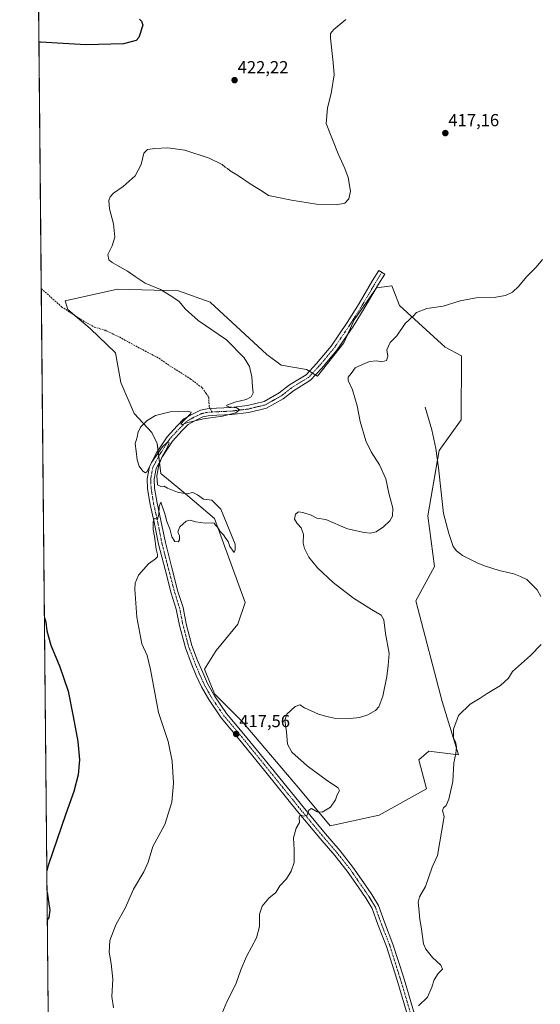
# Model space of a CAD drawing. Units: metres. Extents: x 566759 to 570206, y 4703306 to 4705653.
# Drawn here: x 566759 to 567058, y 4703914 to 4704479 of the extents above; entities that cross this region are included whole.
import ezdxf
from ezdxf.enums import TextEntityAlignment as Align

# ---------------------------------------------------------------- set-up
doc = ezdxf.new("R2010")
doc.units = ezdxf.units.M
doc.header["$MEASUREMENT"] = 0
doc.linetypes.add('TRAZO_Y_PUNTO', pattern=[1, 0.5, -0.25, 0, -0.25])
doc.linetypes.add('TRAZOSX2', pattern=[1.5, 1, -0.5])
for name, color, linetype, lineweight in [('Carátula', 7, 'Continuous', 5), ('Comarca CxS', 133, 'Continuous', 0), ('Comunidad Autónoma CxS', 142, 'Continuous', 0), ('Corriente natural lineal', 142, 'Continuous', 13), ('Cultivos herbáceos CxS', 92, 'Continuous', 0), ('Curva de nivel maestra', 36, 'Continuous', 30), ('Curva de nivel normal', 36, 'Continuous', 0), ('Matorral', 135, 'Continuous', 0), ('Matorral CxS', 135, 'Continuous', 0), ('Municipio CxS', 142, 'Continuous', 0), ('Pista no pavimentada', 254, 'Continuous', 13), ('Pista no pavimentada Cxs', 254, 'Continuous', 0), ('Pista pavimentada eje', 135, 'TRAZO_Y_PUNTO', 0), ('Provincia CxS', 1, 'Continuous', 0), ('Punto de cota en terreno', 7, 'Continuous', 0), ('Rótulo de punto de cota en terreno', 19, 'Continuous', 0), ('Senda', 19, 'TRAZOSX2', 0)]:
    doc.layers.add(name, color=color, linetype=linetype, lineweight=lineweight)
doc.styles.add('Arial', font='arial.ttf', dxfattribs={"height": 0.2})

# ---------------------------------------------------------------- blocks, each defined once
blk = doc.blocks.new('*U155')
at = {"layer": 'Cultivos herbáceos CxS', "color": 92, "linetype": 'Continuous', "lineweight": 0}
blk.add_polyline3d([(566776.55, 4703810.3, 419.99), (566765.75, 4704939.99, 428.68)], dxfattribs=at)
blk.add_polyline3d([(566964.16, 4704325.09, 415.89), (566951.43, 4704306.7, 415.45), (566945.42, 4704293.51, 415.42), (566930.42, 4704274.34, 415.96), (566924.08, 4704278.16, 416.24), (566909.48, 4704280.72, 417.14), (566901.26, 4704286.84, 417.49), (566868.76, 4704316.84, 418.36), (566850.42, 4704323.51, 419.09), (566815.42, 4704324.34, 420.63), (566785.42, 4704317.67, 422.61), (566786.97, 4704312.65, 423.42), (566799.65, 4704301.83, 424.15), (566814.23, 4704287.84, 423.3), (566817.38, 4704270.69, 421.54), (566824.97, 4704252.9, 420.22), (566835.12, 4704242.09, 419.42), (566838.28, 4704235.74, 419.43), (566840.42, 4704218.5, 419.61), (566854.59, 4704206.84, 419.98), (566871.25, 4704192.67, 420), (566888.75, 4704144.34, 419.04), (566884.59, 4704131.84, 418.15), (566872.09, 4704116.84, 417.5), (566865.42, 4704106, 417.97), (566871.25, 4704091.84, 417.88), (566887.09, 4704076, 417.15), (566919.59, 4704037.67, 415.91), (566937.6, 4704015.97, 413.97), (566965.85, 4704022.21, 412.56), (566992.9, 4704037.4, 410.53), (566988.49, 4704053.91, 411.05), (566994.21, 4704058.99, 410.76), (567011.26, 4704056.83, 409.83), (567001.88, 4704087.55, 410.32), (566986.73, 4704145.36, 412.17), (566997.56, 4704165.03, 412.09), (566993.79, 4704194.24, 412.52), (567000.2, 4704231.7, 412.69), (567012.92, 4704249.34, 413.16), (567013.04, 4704286, 413.88), (567003.76, 4704291, 414.13), (566977.48, 4704314.91, 415.3), (566974.19, 4704323.42, 415.76), (566973.05, 4704326.35, 415.88), (566964.16, 4704325.09, 415.89)], close=True, dxfattribs=at)
blk = doc.blocks.new('*U166')
at = {"layer": 'Curva de nivel normal', "color": 36, "linetype": 'Continuous', "lineweight": 0}
blk.add_polyline3d([(566946.55, 4704479.33, 420), (566939.67, 4704473.58, 420), (566937.87, 4704471.36, 420), (566937.84, 4704468.58, 420), (566939.3, 4704454.58, 420), (566939.94, 4704447.58, 420), (566938.17, 4704436.83, 420), (566936.17, 4704428.48, 420), (566935.28, 4704419.59, 420), (566942.13, 4704402.07, 420), (566946, 4704393.66, 420), (566947.89, 4704388.52, 420), (566949.2, 4704380.67, 420), (566948.31, 4704376.25, 420), (566946.09, 4704373.86, 420), (566941.09, 4704372.87, 420), (566929.75, 4704373.22, 420), (566915.48, 4704375.47, 420), (566906, 4704377.49, 420), (566902.28, 4704378.12, 420), (566898.48, 4704380.65, 420), (566891.68, 4704384.84, 420), (566885.01, 4704389.52, 420), (566880.23, 4704392.4, 420), (566878.58, 4704393.75, 420), (566877.36, 4704394.54, 420), (566875.57, 4704396.07, 420), (566868.17, 4704399.58, 420), (566854.04, 4704404.17, 420), (566844.44, 4704405.52, 420), (566836.9, 4704405.25, 420), (566832.7, 4704404.57, 420), (566830.57, 4704402.43, 420), (566829.02, 4704395.92, 420), (566825.57, 4704389.46, 420), (566818.75, 4704383.34, 420), (566813.22, 4704379.5, 420), (566811.31, 4704377.52, 420), (566810.53, 4704375.26, 420), (566810.82, 4704370.59, 420), (566813.09, 4704361.92, 420), (566814, 4704354.26, 420), (566812.46, 4704349.34, 420), (566809.84, 4704344.34, 420), (566810.51, 4704341.28, 420), (566812.28, 4704339.69, 420), (566821.22, 4704334.78, 420), (566825.5, 4704331.61, 420), (566831.38, 4704327.81, 420), (566840.07, 4704324.13, 420), (566847.21, 4704319.86, 420), (566850.88, 4704317.38, 420), (566854.31, 4704313.03, 420), (566861.7, 4704306.42, 420), (566878, 4704295.21, 420), (566888.2, 4704284.96, 420), (566891.23, 4704279.88, 420), (566892.64, 4704274.05, 420), (566893.08, 4704268.21, 420), (566893.33, 4704264.85, 420), (566892.29, 4704262.47, 420), (566889.42, 4704260.97, 420), (566882.89, 4704259.49, 420), (566878.31, 4704257.78, 420), (566877.99, 4704257.36, 420), (566879.33, 4704256.79, 420), (566884.08, 4704256.11, 420), (566885.49, 4704254.96, 420), (566883.33, 4704253.32, 420), (566875.75, 4704251.51, 420), (566864.75, 4704249.91, 420), (566855.75, 4704247.82, 420), (566852.61, 4704246.66, 420), (566851.82, 4704246.83, 420), (566853.17, 4704248.45, 420), (566857.4, 4704252.76, 420), (566857.82, 4704253.67, 420), (566855.57, 4704254.36, 420), (566845.64, 4704253.88, 420), (566837.18, 4704251.88, 420), (566832.42, 4704248.93, 420), (566828.88, 4704245.3, 420), (566827.35, 4704242.34, 420), (566826.72, 4704239.39, 420), (566825.51, 4704235.6, 420), (566826.1, 4704231.3, 420), (566826.7, 4704226.24, 420), (566827.81, 4704222.66, 420), (566829.91, 4704219.76, 420), (566831.46, 4704218.86, 420), (566832.52, 4704219.67, 420), (566835.05, 4704224.82, 420), (566841.33, 4704233.78, 420), (566844.24, 4704236.47, 420), (566845.03, 4704236.06, 420), (566843.99, 4704233.17, 420), (566841.19, 4704228.25, 420), (566839.2, 4704223.25, 420), (566838.07, 4704217.13, 420), (566838.34, 4704212.03, 420), (566840.34, 4704210.92, 420), (566842.2, 4704211.23, 420), (566844.21, 4704210.05, 420), (566849.95, 4704207.8, 420), (566855, 4704206.85, 420), (566858.63, 4704207.48, 420), (566861.46, 4704206.21, 420), (566864.91, 4704203.78, 420), (566869.62, 4704203.21, 420), (566874.78, 4704197.96, 420), (566882.99, 4704177.9, 420), (566882.96, 4704174.68, 420), (566882.42, 4704173.09, 420), (566879.88, 4704176.61, 420), (566878.94, 4704179.33, 420), (566877.67, 4704181.07, 420), (566876.29, 4704183.33, 420), (566874.51, 4704185.14, 420), (566872.96, 4704187.66, 420), (566871.65, 4704188.83, 420), (566871.01, 4704189.98, 420), (566869.86, 4704190.22, 420), (566865.94, 4704189.91, 420), (566860.23, 4704190.74, 420), (566857.09, 4704191.74, 420), (566854.93, 4704191.01, 420), (566851.17, 4704187.82, 420), (566850.14, 4704184.99, 420), (566851.07, 4704182.58, 420), (566851.07, 4704180.46, 420), (566850.21, 4704179.14, 420), (566848.45, 4704179.5, 420), (566846.72, 4704182.15, 420), (566845.43, 4704186.61, 420), (566843.78, 4704190.96, 420), (566842.67, 4704195.33, 420), (566840.34, 4704202.07, 420), (566839.47, 4704199.79, 420), (566839.14, 4704194.98, 420), (566838.43, 4704192.28, 420), (566836.54, 4704192.54, 420), (566836.01, 4704190.79, 420), (566835.99, 4704186.27, 420), (566836.71, 4704182.27, 420), (566837.58, 4704174.96, 420), (566838.39, 4704171.86, 420), (566838.36, 4704170.56, 420), (566837.28, 4704169.42, 420), (566833.25, 4704166.6, 420), (566827.42, 4704160.04, 420), (566825.67, 4704155.39, 420), (566825.48, 4704152.03, 420), (566826.52, 4704135.86, 420), (566829.4, 4704120.54, 420), (566832.4, 4704113.95, 420), (566834.36, 4704105.8, 420), (566839.08, 4704081.1, 420), (566844.51, 4704064.41, 420), (566846.76, 4704053.21, 420), (566847.64, 4704040.47, 420), (566846.72, 4704029.66, 420), (566842.71, 4704016.87, 420), (566835.82, 4704004.23, 420), (566832.99, 4703995.15, 420), (566830.6, 4703989.53, 420), (566824.66, 4703979.69, 420), (566819.94, 4703969.04, 420), (566814.49, 4703959.22, 420), (566811.06, 4703950.24, 420), (566810.56, 4703943.49, 420), (566811.87, 4703937.04, 420), (566812.75, 4703928.02, 420), (566812.2, 4703918.06, 420), (566813.19, 4703911.41, 420)], dxfattribs=at)
blk = doc.blocks.new('*U175')
at = {"layer": 'Curva de nivel maestra', "color": 36, "linetype": 'Continuous', "lineweight": 30}
for points in [[(566828.06, 4704479.56, 425), (566829.27, 4704478.4, 425), (566830, 4704476.04, 425), (566827.78, 4704468.88, 425), (566826.1, 4704467.23, 425), (566818.98, 4704465.35, 425), (566797.24, 4704464.78, 425), (566771.17, 4704466.32, 425), (566770.28, 4704466.36, 425)], [(566773.44, 4704135.64, 425), (566774.36, 4704132.97, 425), (566774.84, 4704128.05, 425), (566777.15, 4704119.79, 425), (566782.35, 4704107.32, 425), (566787.11, 4704093.5, 425), (566789.98, 4704078.85, 425), (566792.69, 4704064.5, 425), (566793.68, 4704053.94, 425), (566792.93, 4704045.32, 425), (566790.34, 4704035.72, 425), (566785.78, 4704022.96, 425), (566775.7, 4703993.23, 425), (566774.83, 4703990.25, 425)], [(566774.95, 4703977.96, 425), (566775.91, 4703971.33, 425), (566776.63, 4703967.61, 425), (566775.98, 4703963.38, 425), (566775.1, 4703961.81, 425)]]:
    blk.add_polyline3d(points, dxfattribs=at)
blk = doc.blocks.new('5PATER')
at = {"layer": 'Carátula', "linetype": 'Continuous', "lineweight": 5}
h = blk.add_hatch(color=250, dxfattribs=at)
edge = h.paths.add_edge_path()
edge.add_ellipse((0, 0.01), major_axis=(-1.33, -1.34), ratio=0.999422, start_angle=0, end_angle=360)

msp = doc.modelspace()

# ---------------------------------------------------------------- linework, layer by layer
at = {"layer": 'Comarca CxS', "color": 133, "linetype": 'Continuous', "lineweight": 0}
msp.add_polyline3d([(570206.13, 4703339.47, 427.17), (566781.38, 4703305.77, 416.38), (566759.25, 4705618.96, 454.38), (570182.86, 4705652.64, 460.63), (570206.13, 4703339.47, 427.17)], close=True, dxfattribs=at)
msp.add_polyline3d([(570206.13, 4703339.47, 427.17), (566781.38, 4703305.77, 416.38), (566759.25, 4705618.96, 454.38), (570182.86, 4705652.64, 460.63), (570206.13, 4703339.47, 427.17)], close=True, dxfattribs=at)
at = {"layer": 'Comunidad Autónoma CxS', "color": 142, "linetype": 'Continuous', "lineweight": 0}
msp.add_polyline3d([(570206.13, 4703339.47, 427.17), (566781.38, 4703305.77, 416.38), (566759.25, 4705618.96, 454.38), (569204.2, 4705643.01, 451.38), (570182.86, 4705652.64, 460.63), (570203.66, 4703585.38, 442.14), (570206.13, 4703339.47, 427.17)], close=True, dxfattribs=at)
msp.add_polyline3d([(570206.13, 4703339.47, 427.17), (566781.38, 4703305.77, 416.38), (566759.25, 4705618.96, 454.38), (569204.2, 4705643.01, 451.38), (570182.86, 4705652.64, 460.63), (570203.66, 4703585.38, 442.14), (570206.13, 4703339.47, 427.17)], close=True, dxfattribs=at)
at = {"layer": 'Corriente natural lineal', "color": 142, "linetype": 'Continuous', "lineweight": 13}
msp.add_polyline3d([(566992.24, 4704256.54, 413.26), (566996.11, 4704243.52, 412.94), (566998.32, 4704232.93, 412.75), (566999.92, 4704221.68, 412.55), (567002.66, 4704195.59, 412.17), (567005.75, 4704184.01, 411.87), (567008.35, 4704176.63, 411.87), (567010.21, 4704174.02, 411.75), (567013.71, 4704171.34, 411.75), (567022, 4704167.11, 411.43), (567026.18, 4704165.47, 411.37), (567034.64, 4704162.84, 410.66), (567043.1, 4704160.79, 410.97), (567046.97, 4704159.38, 410.75), (567050.65, 4704157.58, 410.43), (567056.59, 4704151.61, 410.25), (567058.65, 4704147.89, 410.32)], dxfattribs=at)
at = {"layer": 'Cultivos herbáceos CxS', "color": 92, "linetype": 'Continuous', "lineweight": 0}
for points in [[(566776.55, 4703810.3, 419.99), (566771.63, 4704324.71, 422.47), (566765.75, 4704939.99, 428.68)], [(566839.61, 4704225.03, 419.7), (566839.18, 4704228.47, 419.77), (566838.78, 4704231.68, 419.67), (566838.28, 4704235.74, 419.43), (566835.12, 4704242.09, 419.42), (566824.97, 4704252.9, 420.22), (566817.38, 4704270.69, 421.54), (566814.23, 4704287.84, 423.3), (566799.65, 4704301.83, 424.15), (566791.12, 4704309.1, 423.72), (566786.97, 4704312.65, 423.42), (566785.42, 4704317.67, 422.61), (566815.42, 4704324.34, 420.63), (566850.42, 4704323.51, 419.09), (566868.76, 4704316.84, 418.36), (566901.26, 4704286.84, 417.49), (566909.48, 4704280.72, 417.14), (566924.08, 4704278.16, 416.24), (566925.69, 4704277.19, 416.22), (566927.44, 4704276.13, 416.15), (566929.2, 4704275.08, 416.05), (566930.42, 4704274.34, 415.96), (566945.42, 4704293.51, 415.42), (566947.73, 4704298.58, 415.41), (566951.43, 4704306.7, 415.45), (566964.16, 4704325.09, 415.89), (566964.19, 4704325.1, 415.89), (566973.05, 4704326.35, 415.88), (566974.18, 4704323.42, 415.76), (566977.48, 4704314.91, 415.3), (567003.76, 4704291, 414.13), (567013.04, 4704286, 413.88), (567012.92, 4704249.34, 413.16), (567000.2, 4704231.7, 412.69), (566999.27, 4704226.24, 412.62), (566993.79, 4704194.24, 412.52), (566997.56, 4704165.03, 412.09), (566986.73, 4704145.36, 412.17), (567001.87, 4704087.55, 410.32), (567011.25, 4704056.83, 409.83), (566994.21, 4704058.99, 410.76), (566988.48, 4704053.91, 411.05), (566992.9, 4704037.4, 410.53), (566965.85, 4704022.21, 412.56), (566937.6, 4704015.97, 413.97), (566919.59, 4704037.67, 415.91), (566887.08, 4704076, 417.15), (566871.25, 4704091.84, 417.88), (566865.42, 4704106, 417.97), (566872.09, 4704116.84, 417.5), (566884.59, 4704131.84, 418.15), (566888.75, 4704144.34, 419.04), (566871.25, 4704192.67, 420), (566854.59, 4704206.84, 419.98), (566840.42, 4704218.5, 419.61), (566839.61, 4704225.03, 419.7)]]:
    msp.add_polyline3d(points, dxfattribs=at)
at = {"layer": 'Curva de nivel normal', "color": 36, "linetype": 'Continuous', "lineweight": 0}
for points in [[(566874.42, 4703905.72, 415), (566878.23, 4703915.01, 415), (566883.4, 4703925.13, 415), (566886.32, 4703933.33, 415), (566889.6, 4703941.07, 415), (566895.29, 4703951.66, 415), (566897.1, 4703958.26, 415), (566897.1, 4703965.22, 415), (566898.46, 4703969.9, 415), (566902.44, 4703974.51, 415), (566906.42, 4703977.84, 415), (566908.6, 4703981.61, 415), (566912.59, 4703985.61, 415), (566915.23, 4703989.94, 415), (566916.87, 4703994.99, 415), (566917, 4704002.32, 415), (566916.55, 4704009.2, 415), (566918.1, 4704014.64, 415), (566920.07, 4704017.87, 415), (566919.87, 4704021.11, 415), (566920.44, 4704022.43, 415), (566922.4, 4704021.52, 415), (566924.44, 4704022.21, 415), (566925.36, 4704025.11, 415), (566926.92, 4704025.98, 415), (566930.19, 4704024.18, 415), (566933.11, 4704023.94, 415), (566937.88, 4704026.78, 415), (566940.76, 4704031.08, 415), (566941.65, 4704033.78, 415), (566943.02, 4704036.28, 415), (566942.19, 4704037.95, 415), (566936.09, 4704041.84, 415), (566924.41, 4704050.6, 415), (566915.59, 4704058.44, 415), (566913.12, 4704062.96, 415), (566912.59, 4704069.97, 415), (566911.6, 4704076.67, 415), (566912.7, 4704080.27, 415), (566917.48, 4704084.62, 415), (566920.19, 4704085.5, 415), (566922.96, 4704083.83, 415), (566930.99, 4704080.17, 415), (566935.66, 4704078.88, 415), (566939.97, 4704077.98, 415), (566949.02, 4704077.66, 415), (566954.51, 4704078.25, 415), (566959.19, 4704079.88, 415), (566963.68, 4704082.37, 415), (566965.61, 4704084.37, 415), (566967.92, 4704090.56, 415), (566970.24, 4704101.89, 415), (566970.96, 4704108.13, 415), (566971.42, 4704114.98, 415), (566969.49, 4704126.6, 415), (566968.42, 4704134.49, 415), (566966.96, 4704137.16, 415), (566961.36, 4704140.29, 415), (566951.01, 4704146.88, 415), (566939.37, 4704155.88, 415), (566930.38, 4704164.23, 415), (566925.38, 4704170.33, 415), (566922.79, 4704175.47, 415), (566922.18, 4704178.4, 415), (566922.24, 4704183.37, 415), (566920.93, 4704187.29, 415), (566918.6, 4704189.66, 415), (566917.18, 4704192.17, 415), (566917.74, 4704195.16, 415), (566919.44, 4704196.44, 415), (566921.97, 4704196.15, 415), (566926.62, 4704194.47, 415), (566929.9, 4704192.9, 415), (566935.09, 4704192.02, 415), (566947.6, 4704186.78, 415), (566957.2, 4704184.6, 415), (566960.74, 4704184.25, 415), (566964.04, 4704184.94, 415), (566968.23, 4704187.81, 415), (566971.86, 4704191.27, 415), (566973.33, 4704193.9, 415), (566973.54, 4704198.47, 415), (566971.38, 4704207.17, 415), (566969.58, 4704215.32, 415), (566965.98, 4704223.49, 415), (566961.16, 4704231.01, 415), (566958.14, 4704237.32, 415), (566954.9, 4704248.4, 415), (566953.16, 4704257.33, 415), (566950.37, 4704266.54, 415), (566948, 4704271.97, 415), (566947.92, 4704273.78, 415), (566949.62, 4704275.92, 415), (566952.01, 4704279.17, 415), (566956.22, 4704281.18, 415), (566960.22, 4704282.92, 415), (566964.18, 4704283.15, 415), (566967.34, 4704282.72, 415), (566970.03, 4704283.44, 415), (566970.79, 4704285.85, 415), (566970.22, 4704289.59, 415), (566972.13, 4704293.7, 415), (566975.96, 4704297.53, 415), (566980.78, 4704304.59, 415), (566985.55, 4704309.12, 415), (566987.26, 4704311.05, 415), (566993.08, 4704313.27, 415), (567002.49, 4704314.56, 415), (567012.38, 4704317.61, 415), (567021.48, 4704319.33, 415), (567032.74, 4704319.76, 415), (567038.41, 4704320.76, 415), (567042.3, 4704322.71, 415), (567045.92, 4704326.08, 415), (567050.45, 4704331.52, 415), (567055.95, 4704336.96, 415), (567059.65, 4704341.52, 415)], [(566988.43, 4703912.59, 410), (566993.5, 4703917.61, 410), (566995.98, 4703923.28, 410), (566997.28, 4703927.61, 410), (566999.75, 4703931.28, 410), (567002.22, 4703933.61, 410), (567001.19, 4703935.96, 410), (566996.38, 4703940.36, 410), (566992.59, 4703945.21, 410), (566991.2, 4703948.3, 410), (566989.8, 4703958.01, 410), (566989.06, 4703962.33, 410), (566988.81, 4703966.67, 410), (566988.08, 4703972.12, 410), (566988.97, 4703975.25, 410), (566992.42, 4703981.13, 410), (566996.22, 4703992.28, 410), (566999.32, 4703999.04, 410), (567003.01, 4704021.36, 410), (567002.21, 4704024.88, 410), (567002.68, 4704026.45, 410), (567004.25, 4704027.75, 410), (567005.84, 4704031.28, 410), (567008.17, 4704041.61, 410), (567008.62, 4704052.28, 410), (567009.76, 4704057.6, 410), (567010.2, 4704061.46, 410), (567009.54, 4704064.39, 410), (567008.52, 4704066.37, 410), (567008.38, 4704071.57, 410), (567011.32, 4704079.35, 410), (567018.08, 4704085.96, 410), (567023.74, 4704089.44, 410), (567027.74, 4704092.16, 410), (567035.41, 4704096.71, 410), (567040.08, 4704100.9, 410), (567042.41, 4704104.77, 410), (567052.67, 4704113.88, 410), (567058.82, 4704120.22, 410)]]:
    msp.add_polyline3d(points, dxfattribs=at)
at = {"layer": 'Matorral', "color": 135, "linetype": 'Continuous', "lineweight": 0}
msp.add_polyline3d([(566839.61, 4704225.03, 419.7), (566839.18, 4704228.47, 419.77), (566838.78, 4704231.68, 419.67), (566838.28, 4704235.74, 419.43), (566835.12, 4704242.09, 419.42), (566824.97, 4704252.9, 420.22), (566817.38, 4704270.69, 421.54), (566814.23, 4704287.84, 423.3), (566799.65, 4704301.83, 424.15), (566791.12, 4704309.1, 423.72), (566786.97, 4704312.65, 423.42), (566785.42, 4704317.67, 422.61), (566815.42, 4704324.34, 420.63), (566850.42, 4704323.51, 419.09), (566868.76, 4704316.84, 418.36), (566901.26, 4704286.84, 417.49), (566909.48, 4704280.72, 417.14), (566924.08, 4704278.16, 416.24), (566925.69, 4704277.19, 416.22), (566927.44, 4704276.13, 416.15), (566929.2, 4704275.08, 416.05), (566930.42, 4704274.34, 415.96), (566945.42, 4704293.51, 415.42), (566947.73, 4704298.58, 415.41), (566951.43, 4704306.7, 415.45), (566964.16, 4704325.09, 415.89), (566964.19, 4704325.1, 415.89), (566973.05, 4704326.35, 415.88), (566974.18, 4704323.42, 415.76), (566977.48, 4704314.91, 415.3), (567003.76, 4704291, 414.13), (567013.04, 4704286, 413.88), (567012.92, 4704249.34, 413.16), (567000.2, 4704231.7, 412.69), (566999.27, 4704226.24, 412.62), (566993.79, 4704194.24, 412.52), (566997.56, 4704165.03, 412.09), (566986.73, 4704145.36, 412.17), (567001.87, 4704087.55, 410.32), (567011.25, 4704056.83, 409.83), (566994.21, 4704058.99, 410.76), (566988.48, 4704053.91, 411.05), (566992.9, 4704037.4, 410.53), (566965.85, 4704022.21, 412.56), (566937.6, 4704015.97, 413.97), (566919.59, 4704037.67, 415.91), (566887.08, 4704076, 417.15), (566871.25, 4704091.84, 417.88), (566865.42, 4704106, 417.97), (566872.09, 4704116.84, 417.5), (566884.59, 4704131.84, 418.15), (566888.75, 4704144.34, 419.04), (566871.25, 4704192.67, 420), (566854.59, 4704206.84, 419.98), (566840.42, 4704218.5, 419.61), (566839.61, 4704225.03, 419.7)], dxfattribs=at)
at = {"layer": 'Matorral CxS', "color": 135, "linetype": 'Continuous', "lineweight": 0}
msp.add_polyline3d([(567013.04, 4704286, 413.88), (567012.92, 4704249.34, 413.16), (567000.2, 4704231.7, 412.69), (566993.79, 4704194.24, 412.52), (566997.56, 4704165.03, 412.09), (566986.73, 4704145.36, 412.17), (567001.88, 4704087.55, 410.32), (567011.26, 4704056.83, 409.83), (566994.21, 4704058.99, 410.76), (566988.49, 4704053.91, 411.05), (566992.9, 4704037.4, 410.53), (566965.85, 4704022.21, 412.56), (566937.6, 4704015.97, 413.97), (566919.59, 4704037.67, 415.91), (566887.09, 4704076, 417.15), (566871.25, 4704091.84, 417.88), (566865.42, 4704106, 417.97), (566872.09, 4704116.84, 417.5), (566884.59, 4704131.84, 418.15), (566888.75, 4704144.34, 419.04), (566871.25, 4704192.67, 420), (566854.59, 4704206.84, 419.98), (566840.42, 4704218.5, 419.61), (566838.28, 4704235.74, 419.43), (566835.12, 4704242.09, 419.42), (566824.97, 4704252.9, 420.22), (566817.38, 4704270.69, 421.54), (566814.23, 4704287.84, 423.3), (566799.65, 4704301.83, 424.15), (566786.97, 4704312.65, 423.42), (566785.42, 4704317.67, 422.61), (566815.42, 4704324.34, 420.63), (566850.42, 4704323.51, 419.09), (566868.76, 4704316.84, 418.36), (566901.26, 4704286.84, 417.49), (566909.48, 4704280.72, 417.14), (566924.08, 4704278.16, 416.24), (566930.42, 4704274.34, 415.96), (566945.42, 4704293.51, 415.42), (566951.43, 4704306.7, 415.45), (566964.16, 4704325.09, 415.89), (566973.05, 4704326.35, 415.88), (566974.19, 4704323.42, 415.76), (566977.48, 4704314.91, 415.3), (567003.76, 4704291, 414.13), (567013.04, 4704286, 413.88)], close=True, dxfattribs=at)
at = {"layer": 'Municipio CxS', "color": 142, "linetype": 'Continuous', "lineweight": 0}
msp.add_polyline3d([(570206.13, 4703339.47, 427.17), (566781.38, 4703305.77, 416.38), (566768.5, 4704651.75, 430.2)], dxfattribs=at)
msp.add_polyline3d([(570206.13, 4703339.47, 427.17), (566781.38, 4703305.77, 416.38), (566768.5, 4704651.75, 430.2)], dxfattribs=at)
at = {"layer": 'Pista no pavimentada', "color": 254, "linetype": 'Continuous', "lineweight": 13}
msp.add_polyline3d([(566982.07, 4703907.26, 409.88), (566975.85, 4703928.04, 410.63), (566969.92, 4703946.75, 410.94), (566965.04, 4703959.29, 411.03), (566961.79, 4703968.52, 411.15), (566958.23, 4703974.37, 411.49), (566953.62, 4703980.94, 411.83), (566947.44, 4703990.02, 412.49), (566940.24, 4703999.05, 413.17), (566931.78, 4704008.83, 413.82), (566918.93, 4704024.33, 415.15), (566900.67, 4704046.96, 416.6), (566884.94, 4704066.26, 417.52), (566874.96, 4704078.1, 417.94), (566867.84, 4704088.58, 417.98), (566863.66, 4704096, 418.27), (566860.7, 4704102.46, 418.35), (566857.76, 4704109.53, 418.51), (566854.41, 4704118.39, 418.66), (566851.06, 4704131.12, 418.64), (566849.22, 4704140.46, 418.9), (566846.32, 4704149.67, 418.99), (566842.74, 4704163.35, 419.41), (566839.02, 4704177.95, 419.92), (566836.5, 4704190.55, 419.71), (566834.24, 4704200.64, 420.29), (566832.76, 4704209.67, 420.22), (566832.48, 4704215.44, 420.07), (566833.77, 4704222.59, 419.99), (566837.92, 4704230.35, 419.66), (566843.88, 4704239.55, 419.49), (566849.71, 4704245.93, 419.59), (566853.64, 4704249.86, 419.78), (566858.43, 4704252.54, 419.88), (566863.06, 4704254.78, 420.22), (566867.02, 4704255.66, 420.35), (566872.22, 4704255.93, 420.33), (566880.75, 4704256.33, 419.9), (566890.09, 4704257.49, 419.6), (566899.63, 4704259.78, 419.23), (566908.38, 4704264.73, 418.45), (566914.17, 4704269.34, 417.7), (566923.84, 4704275.22, 416.5), (566929.83, 4704281.59, 415.75), (566938.19, 4704291.65, 415.38), (566947.38, 4704305.17, 415.5), (566954.35, 4704316.23, 415.56), (566962.02, 4704329.31, 416.02), (566965.6, 4704335.15, 416.21), (566969.01, 4704333.06, 416.06), (566965.45, 4704327.26, 415.95), (566957.77, 4704314.15, 415.52), (566950.73, 4704302.98, 415.44), (566941.39, 4704289.25, 415.31), (566932.82, 4704278.94, 415.67), (566926.38, 4704272.08, 416.43), (566916.46, 4704266.05, 417.69), (566910.62, 4704261.4, 418.56), (566901.11, 4704256.03, 419.29), (566890.81, 4704253.55, 419.56), (566881.09, 4704252.34, 420.03), (566872.42, 4704251.94, 420.03), (566867.57, 4704251.68, 419.95), (566864.39, 4704250.98, 419.86), (566860.28, 4704248.99, 419.8), (566856.08, 4704246.64, 419.62), (566852.6, 4704243.16, 419.63), (566847.06, 4704237.1, 419.75), (566841.37, 4704228.31, 419.81), (566837.59, 4704221.26, 419.96), (566836.5, 4704215.18, 420.13), (566836.74, 4704210.09, 420.15), (566838.17, 4704201.4, 420.1), (566840.41, 4704191.38, 419.73), (566842.92, 4704178.84, 419.78), (566846.61, 4704164.35, 419.55), (566850.17, 4704150.77, 419.01), (566853.1, 4704141.45, 418.88), (566854.96, 4704132.01, 418.6), (566858.22, 4704119.61, 418.55), (566861.48, 4704111.01, 418.35), (566864.37, 4704104.06, 418.07), (566867.23, 4704097.82, 418.14), (566871.25, 4704090.68, 417.98), (566878.15, 4704080.52, 417.77), (566888.02, 4704068.81, 417.47), (566903.77, 4704049.48, 416.46), (566922.03, 4704026.87, 415.14), (566934.84, 4704011.42, 413.85), (566943.32, 4704001.61, 413.11), (566950.66, 4703992.39, 412.45), (566956.92, 4703983.21, 412.03), (566961.58, 4703976.56, 411.7), (566965.42, 4703970.24, 411.36), (566968.79, 4703960.68, 411.07), (566973.69, 4703948.08, 410.88), (566979.67, 4703929.22, 410.44), (566985.88, 4703908.46, 410.02)], dxfattribs=at)
at = {"layer": 'Pista no pavimentada Cxs', "color": 254, "linetype": 'Continuous', "lineweight": 0}
msp.add_polyline3d([(566982.07, 4703907.26, 409.88), (566975.85, 4703928.04, 410.63), (566969.92, 4703946.75, 410.94), (566965.04, 4703959.29, 411.03), (566961.79, 4703968.52, 411.15), (566958.23, 4703974.37, 411.49), (566953.62, 4703980.94, 411.83), (566947.44, 4703990.02, 412.49), (566940.24, 4703999.05, 413.17), (566931.78, 4704008.83, 413.82), (566918.93, 4704024.33, 415.15), (566900.67, 4704046.96, 416.6), (566884.94, 4704066.26, 417.52), (566874.96, 4704078.1, 417.94), (566867.84, 4704088.58, 417.98), (566863.66, 4704096, 418.27), (566860.7, 4704102.46, 418.35), (566857.76, 4704109.53, 418.51), (566854.41, 4704118.39, 418.66), (566851.06, 4704131.12, 418.64), (566849.22, 4704140.46, 418.9), (566846.32, 4704149.67, 418.99), (566842.74, 4704163.35, 419.41), (566839.02, 4704177.95, 419.92), (566836.5, 4704190.55, 419.71), (566834.24, 4704200.64, 420.29), (566832.76, 4704209.67, 420.22), (566832.48, 4704215.44, 420.07), (566833.77, 4704222.59, 419.99), (566837.92, 4704230.35, 419.66), (566843.88, 4704239.55, 419.49), (566849.71, 4704245.93, 419.59), (566853.64, 4704249.86, 419.78), (566858.43, 4704252.54, 419.88), (566863.06, 4704254.78, 420.22), (566867.02, 4704255.66, 420.35), (566872.22, 4704255.93, 420.33), (566880.75, 4704256.33, 419.9), (566890.09, 4704257.49, 419.6), (566899.63, 4704259.78, 419.23), (566908.38, 4704264.73, 418.45), (566914.17, 4704269.34, 417.7), (566923.84, 4704275.22, 416.5), (566929.83, 4704281.59, 415.75), (566938.19, 4704291.65, 415.38), (566947.38, 4704305.17, 415.5), (566954.35, 4704316.23, 415.56), (566962.02, 4704329.31, 416.02), (566965.6, 4704335.15, 416.21), (566969.01, 4704333.06, 416.06), (566965.45, 4704327.26, 415.95), (566957.77, 4704314.15, 415.52), (566950.73, 4704302.98, 415.44), (566941.39, 4704289.25, 415.31), (566932.82, 4704278.94, 415.67), (566926.38, 4704272.08, 416.43), (566916.46, 4704266.05, 417.69), (566910.62, 4704261.4, 418.56), (566901.11, 4704256.03, 419.29), (566890.81, 4704253.55, 419.56), (566881.09, 4704252.34, 420.03), (566872.42, 4704251.94, 420.03), (566867.57, 4704251.68, 419.95), (566864.39, 4704250.98, 419.86), (566860.28, 4704248.99, 419.8), (566856.08, 4704246.64, 419.62), (566852.6, 4704243.16, 419.63), (566847.06, 4704237.1, 419.75), (566841.37, 4704228.31, 419.81), (566837.59, 4704221.26, 419.96), (566836.5, 4704215.18, 420.13), (566836.74, 4704210.09, 420.15), (566838.17, 4704201.4, 420.1), (566840.41, 4704191.38, 419.73), (566842.92, 4704178.84, 419.78), (566846.61, 4704164.35, 419.55), (566850.17, 4704150.77, 419.01), (566853.1, 4704141.45, 418.88), (566854.96, 4704132.01, 418.6), (566858.22, 4704119.61, 418.55), (566861.48, 4704111.01, 418.35), (566864.37, 4704104.06, 418.07), (566867.23, 4704097.82, 418.14), (566871.25, 4704090.68, 417.98), (566878.15, 4704080.52, 417.77), (566888.02, 4704068.81, 417.47), (566903.77, 4704049.48, 416.46), (566922.03, 4704026.87, 415.14), (566934.84, 4704011.42, 413.85), (566943.32, 4704001.61, 413.11), (566950.66, 4703992.39, 412.45), (566956.92, 4703983.21, 412.03), (566961.58, 4703976.56, 411.7), (566965.42, 4703970.24, 411.36), (566968.79, 4703960.68, 411.07), (566973.69, 4703948.08, 410.88), (566979.67, 4703929.22, 410.44), (566985.88, 4703908.46, 410.02)], dxfattribs=at)
at = {"layer": 'Pista pavimentada eje', "color": 135, "linetype": 'TRAZO_Y_PUNTO', "lineweight": 0}
for points in [[(566967.31, 4704334.11, 416.1), (566963.74, 4704328.28, 415.96), (566956.06, 4704315.19, 415.55), (566949.05, 4704304.08, 415.46), (566939.79, 4704290.45, 415.34), (566931.33, 4704280.26, 415.72), (566925.11, 4704273.65, 416.5), (566915.32, 4704267.69, 417.75), (566909.5, 4704263.06, 418.47), (566900.37, 4704257.91, 419.27), (566890.45, 4704255.52, 419.59), (566880.92, 4704254.33, 420.01), (566872.32, 4704253.94, 420.23), (566869.81, 4704253.8, 420.23)], [(566869.81, 4704253.8, 420.23), (566867.3, 4704253.67, 420.22), (566863.72, 4704252.88, 420.07), (566859.36, 4704250.76, 419.88), (566854.86, 4704248.25, 419.84), (566851.16, 4704244.54, 419.79), (566845.47, 4704238.33, 419.8), (566839.65, 4704229.33, 419.77), (566835.68, 4704221.92, 420.08), (566834.49, 4704215.31, 420.1), (566834.75, 4704209.88, 420.19), (566836.21, 4704201.02, 420.18), (566838.46, 4704190.97, 419.73), (566840.97, 4704178.4, 419.85), (566844.67, 4704163.85, 419.49), (566848.25, 4704150.22, 419.01), (566851.16, 4704140.96, 419.03), (566853.01, 4704131.57, 418.64), (566856.32, 4704119, 418.72), (566859.62, 4704110.27, 418.44), (566862.53, 4704103.26, 418.22), (566865.44, 4704096.91, 418.22), (566869.54, 4704089.63, 418.03), (566876.56, 4704079.31, 417.89), (566886.48, 4704067.54, 417.56), (566902.22, 4704048.22, 416.54), (566920.48, 4704025.6, 415.14), (566933.31, 4704010.12, 413.9), (566941.78, 4704000.33, 413.23), (566949.05, 4703991.2, 412.52), (566955.27, 4703982.08, 411.94), (566959.9, 4703975.46, 411.63), (566963.6, 4703969.38, 411.31), (566966.91, 4703959.98, 411.14), (566971.81, 4703947.42, 411.04), (566977.76, 4703928.63, 410.57), (566983.98, 4703907.86, 409.95)]]:
    msp.add_polyline3d(points, dxfattribs=at)
at = {"layer": 'Provincia CxS', "color": 1, "linetype": 'Continuous', "lineweight": 0}
msp.add_polyline3d([(570206.13, 4703339.47, 427.17), (566781.38, 4703305.77, 416.38), (566768.5, 4704651.75, 430.2), (566759.25, 4705618.96, 454.38), (570182.86, 4705652.64, 460.63), (570203.66, 4703585.38, 442.14), (570206.13, 4703339.47, 427.17)], close=True, dxfattribs=at)
msp.add_polyline3d([(570206.13, 4703339.47, 427.17), (566781.38, 4703305.77, 416.38), (566768.5, 4704651.75, 430.2), (566759.25, 4705618.96, 454.38), (570182.86, 4705652.64, 460.63), (570203.66, 4703585.38, 442.14), (570206.13, 4703339.47, 427.17)], close=True, dxfattribs=at)
at = {"layer": 'Senda', "color": 19, "linetype": 'TRAZOSX2', "lineweight": 0}
msp.add_polyline3d([(566771.63, 4704324.71, 422.47), (566783.29, 4704314.26, 423.2), (566794.14, 4704307.12, 423.92), (566802.08, 4704302.62, 424.29), (566808.34, 4704300.74, 424.18), (566816.5, 4704296.93, 424.16), (566821.92, 4704293.89, 424.09), (566832.5, 4704288.2, 423.88), (566839.26, 4704284.71, 423.8), (566845.38, 4704280.43, 423.45), (566857.25, 4704272.91, 422.42), (566864.17, 4704267.67, 421.81), (566866.31, 4704264.45, 421.35), (566867.84, 4704262.41, 421.1), (566868.09, 4704256.93, 420.43), (566869.81, 4704253.8, 420.23)], dxfattribs=at)

# ---------------------------------------------------------------- block references
at = {"layer": 'Cultivos herbáceos CxS', "color": 92, "linetype": 'Continuous', "lineweight": 0}
msp.add_blockref('*U155', (0, 0), dxfattribs=at)
at = {"layer": 'Curva de nivel maestra', "color": 36, "linetype": 'Continuous', "lineweight": 30}
msp.add_blockref('*U175', (0, 0), dxfattribs=at)
at = {"layer": 'Curva de nivel normal', "color": 36, "linetype": 'Continuous', "lineweight": 0}
msp.add_blockref('*U166', (0, 0), dxfattribs=at)
at = {"layer": 'Punto de cota en terreno', "linetype": 'Continuous', "lineweight": 0}
for p in [(566882.71, 4704444.46, 422.22), (567003.77, 4704414.05, 417.16), (566883.63, 4704068.8, 417.56)]:
    msp.add_blockref('5PATER', p, dxfattribs=at)

# ---------------------------------------------------------------- texts
at = {"layer": 'Rótulo de punto de cota en terreno', "color": 19, "linetype": 'Continuous', "lineweight": 0, "style": 'Arial'}
for s, p in [('422,22', (566884.47, 4704446.22)), ('417,16', (567005.53, 4704415.81)), ('417,56', (566885.39, 4704070.56))]:
    msp.add_text(s, height=7, dxfattribs=at).set_placement(p, align=Align.BOTTOM_LEFT)

doc.saveas('drawing.dxf')
